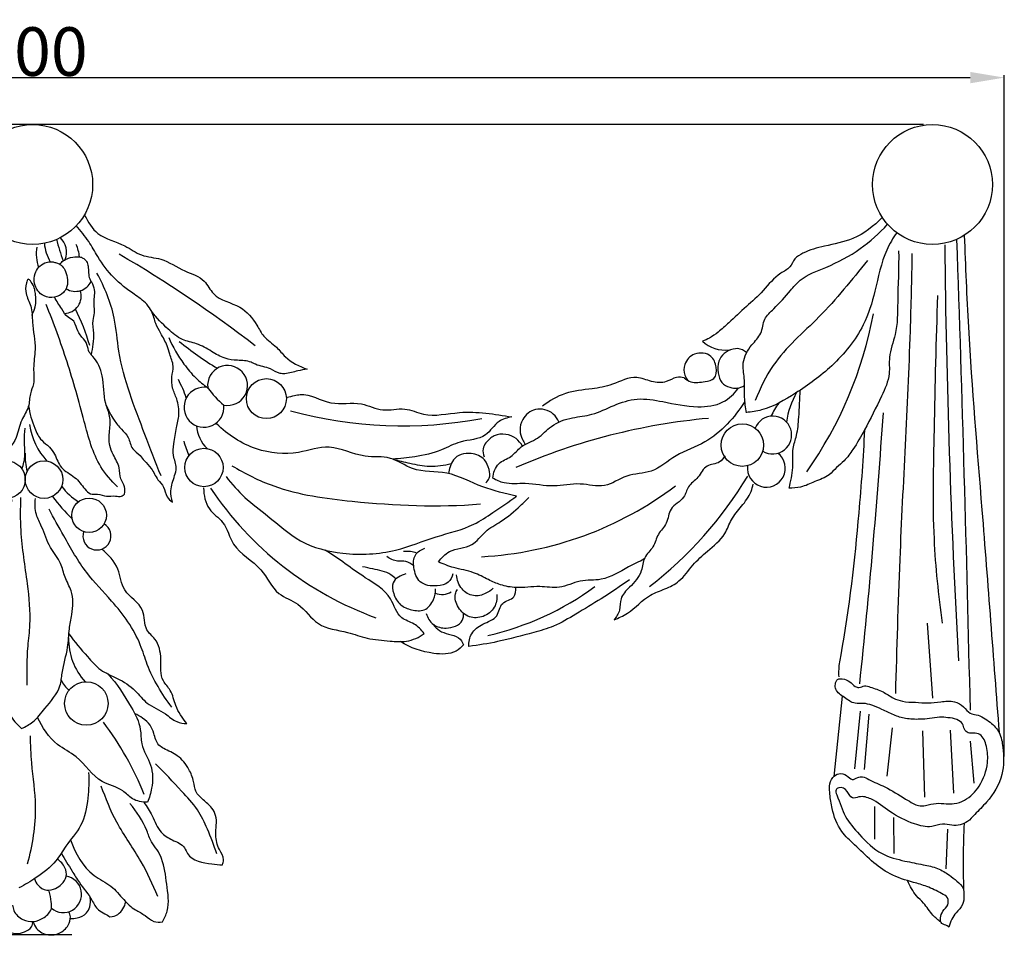
# Model space of a CAD drawing. Units: millimetres. Extents: x 0 to 1341, y 28 to 1187.
# Drawn here: x 657 to 859, y 687 to 875 of the extents above; entities that cross this region are included whole.
import ezdxf

# ---------------------------------------------------------------- set-up
doc = ezdxf.new("R2010")
doc.units = ezdxf.units.MM
doc.layers.add('Default', color=7, linetype='Continuous', true_color=0xffffff)
doc.styles.add('Arial', font='arial.ttf')
doc.dimstyles.new('Default', dxfattribs={"dimtxt": 10, "dimasz": 7, "dimexe": 0.5, "dimexo": 0.5, "dimgap": 0.25, "dimtad": 1, "dimtoh": 1, "dimdec": 0, "dimzin": 1, "dimdsep": 46, "dimtxsty": 'Arial', "dimcen": 0.5, "dimazin": 0, "dimtfac": 1, "dimtdec": 4, "dimtix": 1, "dimtmove": 1, "dimatfit": 3, "dimfxl": 0, "dimtolj": 1, "dimtzin": 1, "dimarcsym": 0})

# ---------------------------------------------------------------- blocks, each defined once
blk = doc.blocks.new('*D1861')
at = {"layer": 'Default', "color": 0, "lineweight": -2, "transparency": 16777216}
for p, q in [((459.45, 723.48), (459.45, 863.7)), ((859.45, 723.48), (859.45, 863.7)), ((466.45, 863.2), (852.45, 863.2))]:
    blk.add_line(p, q, dxfattribs=at)
at = {"layer": 'Default', "color": 0, "transparency": 16777216}
for points in [[(466.45, 864.37), (466.45, 862.04), (459.45, 863.2)], [(852.45, 864.37), (852.45, 862.04), (859.45, 863.2)]]:
    blk.add_solid(points, dxfattribs=at)
at = {"layer": 'Defpoints', "color": 0, "transparency": 16777216}
for p in [(859.45, 863.2), (459.45, 722.98), (859.45, 722.98)]:
    blk.add_point(p, dxfattribs=at)
at = {"layer": 'Default', "color": 0, "transparency": 16777216, "insert": (659.45, 868.56), "char_height": 10, "attachment_point": 5, "style": 'Arial'}
blk.add_mtext('\\A1;400', dxfattribs=at)
blk = doc.blocks.new('*D1862')
at = {"layer": 'Default', "color": 0, "lineweight": -2, "transparency": 16777216}
for p, q in [((842.83, 853.54), (451.37, 853.54)), ((451.87, 693.76), (451.87, 846.54)), ((667.55, 686.76), (451.37, 686.76))]:
    blk.add_line(p, q, dxfattribs=at)
at = {"layer": 'Default', "color": 0, "transparency": 16777216}
for points in [[(450.7, 846.54), (453.03, 846.54), (451.87, 853.54)], [(450.7, 693.76), (453.03, 693.76), (451.87, 686.76)]]:
    blk.add_solid(points, dxfattribs=at)
at = {"layer": 'Defpoints', "color": 0, "transparency": 16777216}
for p in [(451.87, 853.54), (843.33, 853.54), (668.05, 686.76)]:
    blk.add_point(p, dxfattribs=at)
at = {"layer": 'Default', "color": 0, "transparency": 16777216, "insert": (446.51, 770.15), "char_height": 10, "attachment_point": 5, "rotation": 90, "style": 'Arial'}
blk.add_mtext('\\A1;167', dxfattribs=at)

msp = doc.modelspace()

# ---------------------------------------------------------------- linework, layer by layer
at = {"layer": 'Default'}
for p, q in [((844.71, 735.51), (843.67, 750.95)), ((826.1, 735.94), (824.35, 719.39)), ((829.75, 732.83), (828.59, 720.96)), ((831.6, 732.2), (830.6, 720.8)), ((836.35, 729.4), (835.29, 719.43)), ((842.63, 728.78), (843, 715.11)), ((848.27, 728.93), (848.96, 715.96)), ((852.39, 726.67), (853.18, 718.01)), ((832.71, 713.2), (832.75, 706.5)), ((836.62, 710.93), (836.73, 703.55)), ((847.73, 708.52), (847.42, 700.36))]:
    msp.add_line(p, q, dxfattribs=at)
for centre, radius in [((659.49, 841.2), 12.34), ((844.66, 841.2), 12.34), ((707.58, 797.14), 4.11), ((805.53, 787.57), 4.37), ((694.74, 782.97), 3.95), ((654.09, 780.47), 3.87), ((661.82, 780.47), 3.87), ((671.1, 773.13), 3.55), ((670.53, 734.4), 4.48)]:
    msp.add_circle(centre, radius, dxfattribs=at)
for centre, radius, start, end in [((671.38, 829.98), 9.53, 185.4105, 209.5458), ((696.53, 837.23), 32.93, 192.7627, 200.877), ((662.39, 827.25), 4.09, 338.6452, 47.6074), ((659.82, 825.21), 9.37, 6.7612, 23.0526), ((2754.67, 848.99), 1907.59, 180.60669, 183.18055), ((-7821.64, 534.56), 8676.37, 1.310905, 1.950886), ((669.95, 826.99), 9.72, 172.0159, 197.3471), ((547.82, 604.52), 257.29, 52.2682, 59.7908), ((668.28, 822.8), 3.59, 238.1321, 334.6735), ((665.93, 818.23), 3.55, 271.36, 18.61), ((631.95, 796.94), 40.83, 15.856, 27.1667), ((751.61, 829.56), 82.26, 324.7347, 349.5153), ((732.99, 862.03), 68.55, 230.7858, 238.8255), ((801.95, 813.81), 6.67, 226.2975, 277.2551), ((699.6, 799.85), 4.11, 259.0713, 186.3475), ((667.13, 789.16), 25.31, 18.7107, 28.0158), ((694.74, 795.36), 4.11, 79.0713, 6.3475), ((709.6, 809.07), 17.08, 214.5139, 230.9048), ((830.96, 790.13), 16.48, 149.8602, 172.3856), ((735.58, 879.6), 88.06, 254.8598, 280.6921), ((823.19, 788.61), 12.7, 143.2523, 157.2166), ((810.4, 664.12), 129.5, 95.2473, 113.426), ((811.79, 789.65), 3.89, 237.9833, 158.6812), ((-669.98, 897.2), 1508.06, 353.95706, 356.08483), ((673.19, 794.08), 14.55, 189.0919, 222.3376), ((700.52, 792.17), 7.37, 184.764, 226.1199), ((713.07, 794.55), 23.32, 195.2866, 203.1302), ((672.74, 785.76), 14.83, 179.4319, 194.0507), ((810.48, 782.82), 3.9, 172.4617, 52.2833), ((734.56, 824.95), 84.34, 307.9497, 328.758), ((675.75, 786.86), 12.9, 216.9835, 238.0106), ((753.77, 817.25), 69.36, 213.751, 250.0618), ((747.98, 837.11), 72.6, 273.0701, 307.102), ((690.88, 796.91), 33.79, 216.0652, 226.5201), ((672.71, 768.87), 2.88, 162.0263, 59.4375), ((736.35, 758.86), 6.85, 71.1762, 94.3994), ((739.49, 807.21), 60.41, 283.0718, 306.1987), ((743.75, 760.32), 3.48, 246.3372, 302.5952), ((680.1, 747.72), 13.23, 179.079, 221.9816), ((669.05, 740.45), 3.85, 197.3571, 238.1528), ((620.31, 690.4), 67.09, 22.1569, 36.7689), ((1009.65, 701.62), 158.68, 177.0729, 182.0069), ((665.76, 695.15), 3.78, 230.0738, 80.4552)]:
    msp.add_arc(centre, radius, start, end, dxfattribs=at)
for points, knots in [([(670.25, 834.83), (670.88, 833.45), (672.88, 830.19), (677.98, 829.23), (681.79, 826.31), (686.5, 826.12), (690.32, 823.3), (694.86, 822.05), (696.87, 817.49), (702.22, 816.67), (705.33, 813.01), (707.02, 809.61), (709.64, 808.03), (711.86, 804.95), (714.37, 803.75), (716, 803.23)], [0, 0, 0, 0, 5.629029, 13.19163, 18.040332, 23.033682, 29.882125, 35.397605, 39.374823, 46.890873, 53.220152, 56.529857, 60.757699, 64.13541, 70.499737, 70.499737, 70.499737, 70.499737]), ([(834.34, 834.43), (832.62, 832.65), (828.9, 829.77), (822.87, 828.68), (818.78, 827.58), (816.19, 826.07), (815.46, 823.95), (812.46, 822.62), (809.99, 819.33), (806.31, 816.06), (803.22, 813.2), (800.76, 810.95), (798.98, 809.63), (797.82, 809.15), (797.34, 808.99)], [0, 0, 0, 0, 9.181476, 16.707384, 22.447753, 24.984692, 27.359619, 30.203745, 36.481431, 42.383634, 48.479667, 52.073661, 54.770645, 56.664847, 56.664847, 56.664847, 56.664847]), ([(806.39, 794.2), (806.21, 795.28), (805.86, 797.66), (806.12, 801.1), (805.34, 804.85), (807.12, 808.05), (809.68, 810.4), (809.78, 813.62), (812.64, 816.14), (814.94, 818.83), (818.03, 822.4), (823.5, 824.28), (829.81, 827.65), (833.73, 831.15), (835.42, 833.01)], [0, 0, 0, 0, 4.055824, 8.888817, 12.762217, 17.841903, 21.578933, 25.27407, 28.759637, 35.087436, 38.675703, 45.987444, 55.898939, 65.238941, 65.238941, 65.238941, 65.238941]), ([(688.26, 775.84), (688.04, 776.6), (687.72, 778.49), (688.56, 780.76), (689.27, 783.2), (688.24, 785.34), (688.58, 788.18), (689, 790.96), (689.77, 794), (689.36, 796.85), (688.14, 799.24), (688, 801.6), (688.68, 803.96), (687.68, 806.04), (687.14, 808.39), (685.92, 810.38), (684.69, 812.65), (684.22, 814.86), (682.73, 817.04), (679.74, 818.96), (676.03, 821.91), (673.1, 825.8), (671.02, 829.69), (669.36, 831.71), (668.43, 832.74)], [0, 0, 0, 0, 2.90874, 6.874475, 8.855601, 12.08032, 15.115246, 19.264575, 22.591134, 26.632492, 29.607857, 32.441568, 35.206607, 38.375218, 40.603842, 44.164511, 46.94163, 50.160888, 52.397415, 56.534694, 63.178247, 69.938833, 74.400749, 79.541179, 79.541179, 79.541179, 79.541179]), ([(837.3, 831.29), (836.53, 830.16), (834.28, 826.43), (833.11, 819.68), (830.43, 811.11), (824.5, 803.83), (817.02, 798.46), (811.07, 794.93), (807.42, 794.37), (806.37, 794.29)], [0, 0, 0, 0, 5.089941, 15.962894, 25.08199, 38.190078, 49.73082, 59.396181, 63.297949, 63.297949, 63.297949, 63.297949]), ([(851.21, 830.74), (851.43, 824.43), (852.23, 805.58), (855.14, 771.5), (857.18, 743.69), (858.39, 728.41)], [0, 0, 0, 0, 23.416594, 69.98961, 126.856357, 126.856357, 126.856357, 126.856357]), ([(837.7, 827.55), (837.76, 824.04), (837.43, 818.33), (837.51, 810.87), (835.51, 806.17), (836.06, 801.71), (833.78, 796.72), (831.2, 791.61), (828.69, 787.12), (826.75, 784.49), (824.87, 783), (823.24, 781.03), (820.44, 780.15), (817.82, 778.82), (815.94, 778.71), (815.14, 778.73)], [0, 0, 0, 0, 13.049504, 21.289678, 27.345094, 31.453357, 37.489461, 47.116455, 52.897104, 56.544694, 59.125283, 61.778428, 65.82002, 69.666934, 72.637826, 72.637826, 72.637826, 72.637826]), ([(837.1, 736.46), (837.36, 745.66), (838.06, 770.54), (839.94, 800.68), (840.41, 821.67), (840.51, 826.98)], [0, 0, 0, 0, 34.143399, 92.334458, 112.015209, 112.015209, 112.015209, 112.015209]), ([(665.11, 824.76), (664.88, 824.89), (664.4, 825.07), (663.73, 825.28), (662.92, 825.3), (661.81, 825.1), (660.64, 824.24), (659.86, 822.7), (659.66, 820.93), (660.48, 819.27), (661.88, 818.01), (664.01, 817.8), (665.62, 818.66), (666.63, 819.98), (666.75, 821.6), (666.36, 823.18), (665.76, 824.26), (665.28, 824.66), (665.11, 824.76)], [0, 0, 0, 0, 0.98239, 1.870995, 2.601345, 3.953164, 6.005147, 7.680617, 10.272699, 12.254657, 14.345129, 16.993625, 19.604821, 20.747595, 23.051347, 25.24855, 26.789198, 27.522959, 27.522959, 27.522959, 27.522959]), ([(665.11, 824.76), (665.28, 825.04), (665.77, 825.61), (667.03, 826.14), (668.31, 826.37), (669.49, 826.31), (670.12, 825.87), (670.71, 825.29), (671.06, 823.84), (670.86, 822.3), (671.78, 820.87), (672.44, 819.12), (671.86, 816.95), (672.31, 814.83), (671.62, 812.9), (672.23, 810), (671.81, 807.64), (671.52, 806.19)], [0, 0, 0, 0, 1.216195, 2.720565, 4.942335, 6.045841, 6.957268, 7.745897, 9.04251, 12.296423, 13.160551, 15.269256, 19.016806, 21.143762, 23.089266, 26.380175, 31.843111, 31.843111, 31.843111, 31.843111]), ([(831.28, 825.54), (828.05, 821.6), (822.08, 814), (812.36, 805.97), (809.18, 799.27), (808.2, 796.75)], [0, 0, 0, 0, 18.89493, 35.846294, 45.896153, 45.896153, 45.896153, 45.896153]), ([(685.91, 781.23), (684.74, 784.05), (681.61, 792.51), (677.29, 803.17), (676.51, 814.8), (674.28, 820.06), (672.71, 822.96)], [0, 0, 0, 0, 11.331706, 33.57457, 42.050783, 54.284012, 54.284012, 54.284012, 54.284012]), ([(659.32, 814.32), (659.63, 814.85), (660.26, 816.26), (660.09, 818.78), (659.77, 820.51), (658.46, 822.06), (658.02, 820.29), (657.94, 818.62), (659.42, 816.03), (659.31, 812.1), (660.34, 807.84), (659.47, 803.62), (659.95, 800.49), (658.81, 797.99), (658.86, 795.25), (656.88, 792.6), (656.3, 788.43), (653.11, 785.13), (649.7, 783.04), (648.54, 780.33), (646.64, 778.75), (644.12, 778.61), (643.05, 776.4), (640.9, 775.58), (638.8, 775.08), (637.59, 775.78), (637.2, 776.09)], [-81.721755, -81.721755, -81.721755, -81.721755, -79.454478, -76.083647, -72.944651, -71.855982, -70.833073, -68.098097, -64.744788, -60.621683, -53.623187, -48.814805, -44.853685, -42.249636, -38.874706, -35.069825, -30.449438, -23.718023, -18.898573, -16.01186, -13.079957, -10.140771, -7.55278, -4.905982, -1.837274, 0, 0, 0, 0]), ([(678.37, 777.49), (678.47, 777.98), (678.59, 779.16), (677.34, 780.71), (677.51, 783.21), (676.15, 785.3), (675.12, 787.79), (675.28, 790.52), (675.62, 793.48), (673.9, 797.04), (674.36, 801.48), (672.7, 805.07), (670.9, 806.77), (670.83, 808.44), (669.79, 809.62), (668.74, 810.87), (668.41, 812.07), (667.88, 813.34), (666.4, 813.86), (665.38, 815.85), (664.42, 817.19), (663.97, 818.02)], [36.998738, 36.998738, 36.998738, 36.998738, 38.871681, 41.100273, 43.944852, 47.633383, 50.074913, 53.820799, 57.594492, 60.904411, 68.048569, 73.559013, 74.916076, 76.989475, 79.253966, 80.617217, 82.978374, 83.835575, 85.5668, 88.250086, 91.76901, 91.76901, 91.76901, 91.76901]), ([(846.72, 750.95), (845.93, 756.69), (844.55, 769.92), (845.13, 792.44), (845.41, 809.13), (845.79, 818.35)], [0, 0, 0, 0, 21.493037, 49.23414, 83.455778, 83.455778, 83.455778, 83.455778]), ([(676.94, 779.01), (675.65, 780.24), (672.24, 784.16), (669.9, 793.44), (666.74, 804.69), (663.82, 812.65), (662.26, 816.54)], [0, 0, 0, 0, 6.606955, 18.88684, 34.693962, 50.241286, 50.241286, 50.241286, 50.241286]), ([(716, 803.23), (715.35, 803.11), (713.8, 802.87), (711.99, 802.21), (709.97, 802.28), (708.18, 803.63), (705.98, 803.79), (703.91, 804.97), (701.7, 804.96), (698.85, 805.3), (696.2, 806.93), (693.43, 808.57), (689.99, 809.1), (687, 811.74), (684.98, 813.73), (683.98, 815.04)], [70.499737, 70.499737, 70.499737, 70.499737, 72.943923, 76.328928, 77.565492, 80.263677, 84.253811, 85.461534, 88.983033, 92.16879, 96.026577, 100.311214, 104.076338, 108.560289, 114.675582, 114.675582, 114.675582, 114.675582]), ([(687.48, 809.74), (688.31, 807.8), (690.01, 804.86), (692.84, 801.45), (694.65, 799.99), (695.52, 799.39)], [-16.385721, -16.385721, -16.385721, -16.385721, -8.557581, -3.933724, 0, 0, 0, 0]), ([(793.56, 801.43), (793.97, 801.08), (795.32, 800.2), (797.48, 800.62), (800.15, 801.03), (800.31, 803.74), (799.25, 806.41), (795.6, 806.86), (793.48, 804.51), (793.4, 802.18), (794.09, 801.17), (794.4, 800.85)], [0, 0, 0, 0, 2.019625, 5.61727, 8.011945, 10.874843, 13.952972, 18.131854, 21.751208, 24.479549, 26.128563, 26.128563, 26.128563, 26.128563]), ([(806.41, 806.6), (806.16, 806.83), (804.82, 807.85), (802.02, 807.08), (800.46, 804.74), (800.46, 802.54), (801.04, 800.31), (802.83, 799.43), (804.51, 799.19), (805.52, 799.54), (805.99, 799.81)], [0, 0, 0, 0, 1.280848, 6.060807, 8.407074, 11.393665, 13.98251, 16.390714, 18.239922, 20.206568, 20.206568, 20.206568, 20.206568]), ([(793.56, 801.43), (793.05, 801.53), (791.72, 801.65), (789.72, 800.27), (786.75, 800.51), (783.16, 802.16), (779.09, 799.91), (774.22, 799.04), (769.06, 798.59), (765.83, 796.67), (764.42, 795.58)], [0, 0, 0, 0, 1.92737, 4.733077, 8.499857, 12.392917, 18.78971, 24.122499, 31.019371, 37.647203, 37.647203, 37.647203, 37.647203]), ([(754.18, 780.75), (754.3, 781.83), (754.97, 784.08), (758.1, 784.99), (760.05, 787.68), (763.57, 788.7), (766.26, 791.94), (770.36, 793.33), (774.92, 793.7), (779.07, 795.86), (783.97, 797.47), (789.86, 796.42), (795.61, 795.15), (801.49, 795.82), (803.9, 798.17), (804.73, 799.35)], [71.248229, 71.248229, 71.248229, 71.248229, 75.256597, 78.834001, 82.425882, 87.111683, 91.741782, 97.559552, 102.551652, 108.623649, 114.719634, 121.275008, 130.307198, 136.78343, 142.124668, 142.124668, 142.124668, 142.124668]), ([(815.14, 778.73), (815.51, 780.11), (816.16, 782.81), (815.67, 786.54), (816.92, 789.87), (817.18, 793.92), (817.41, 797.03), (817.42, 798.88)], [72.637826, 72.637826, 72.637826, 72.637826, 77.954892, 82.817452, 86.200955, 90.939626, 97.788282, 97.788282, 97.788282, 97.788282]), ([(711.68, 797.37), (713.09, 797.68), (715.98, 798.63), (720.66, 795.32), (726.67, 796.83), (731.46, 794.22), (735.96, 795.56), (740.95, 793.08), (748.51, 795.01), (754.55, 793.94), (758.11, 793.37)], [0, 0, 0, 0, 2.677247, 10.805042, 18.566354, 24.234763, 29.806419, 34.751024, 43.907269, 57.303878, 57.303878, 57.303878, 57.303878]), ([(806.06, 796.55), (803.93, 793.29), (799.68, 788.36), (791.85, 785.9), (787.29, 781.63), (781.63, 781.77), (777.31, 778.43), (771.98, 780.07), (766.58, 778.7), (761.39, 779.94), (757.05, 779.38), (754.91, 780.35), (754.18, 780.75)], [0, 0, 0, 0, 14.450256, 22.632605, 30.084585, 36.383331, 42.532766, 48.710272, 55.489797, 62.772698, 68.145625, 71.248229, 71.248229, 71.248229, 71.248229]), ([(658.65, 795.68), (658.83, 794.08), (659.6, 791.64), (661.01, 788.59), (662.96, 787.32), (664.31, 785.4), (665.09, 782.57), (668.31, 781.19), (669.79, 778.99), (671.27, 777.35), (673.01, 777.6), (674.65, 776.86), (676.31, 777.24), (677.64, 776.86), (678.2, 777.31), (678.37, 777.49)], [0, 0, 0, 0, 5.975512, 9.49676, 12.084752, 14.369122, 18.111974, 22.337978, 26.264811, 28.125356, 29.891933, 32.301078, 34.548472, 36.084434, 36.998738, 36.998738, 36.998738, 36.998738]), ([(674.63, 795.77), (675.05, 794.71), (675.97, 792.95), (677.64, 790.87), (679.43, 789.21), (679.69, 786.73), (681.55, 785.68), (682.57, 784.13), (684.13, 782.73), (684.96, 780.58), (686.69, 779), (686.85, 776.99), (687.84, 776.14), (688.26, 775.84)], [-30.17521, -30.17521, -30.17521, -30.17521, -25.937538, -22.913604, -20.242497, -17.135057, -14.561458, -12.884441, -10.272418, -6.909576, -4.560426, -1.919721, 0, 0, 0, 0]), ([(767.8, 792.34), (767.53, 792.95), (766.43, 794.59), (762.96, 795.54), (760.23, 793.3), (759.56, 790.71), (760.16, 788.95), (760.64, 788.05), (760.86, 787.73)], [0, 0, 0, 0, 2.470175, 7.132855, 11.276109, 14.159721, 16.518723, 17.965373, 17.965373, 17.965373, 17.965373]), ([(758.11, 793.37), (757.19, 793.21), (754.9, 792.61), (752.73, 788.66), (747.69, 788.7), (743.25, 786.21), (738.5, 785.13), (735.1, 784.75), (733.58, 784.69)], [57.303878, 57.303878, 57.303878, 57.303878, 60.780186, 65.600355, 72.307055, 77.44899, 84.498322, 90.13613, 90.13613, 90.13613, 90.13613]), ([(657.28, 782.65), (657.61, 783.59), (658.09, 785.51), (657.66, 788.33), (657.84, 790.15), (657.95, 791.03)], [0, 0, 0, 0, 3.67851, 7.1704, 10.45352, 10.45352, 10.45352, 10.45352]), ([(759.08, 777.1), (756.73, 777.62), (751.77, 778.69), (745.17, 782.52), (738.1, 781.79), (733.19, 785.54), (726.99, 784.71), (720.95, 788.15), (713.48, 785.39), (704.99, 786.19), (699.62, 789.67), (697.33, 791.95)], [0, 0, 0, 0, 8.92854, 18.741378, 27.52305, 33.721913, 40.189626, 49.565726, 57.483543, 68.231761, 80.209301, 80.209301, 80.209301, 80.209301]), ([(830.67, 790.71), (830.4, 785.02), (829.28, 769.53), (827.44, 753.13), (825.32, 741.94), (825.34, 740.42), (825.36, 739.9)], [0, 0, 0, 0, 21.123315, 57.590647, 61.263711, 63.201376, 63.201376, 63.201376, 63.201376]), ([(760.27, 787.37), (759.95, 787.96), (759.02, 789.12), (756.86, 789.97), (754.42, 789.73), (752.89, 788.32), (751.96, 786.76), (752.19, 785.67), (752.43, 785.16)], [0, 0, 0, 0, 2.506882, 5.303487, 8.285635, 11.059684, 12.713883, 14.798944, 14.798944, 14.798944, 14.798944]), ([(733.58, 784.69), (734.75, 784.36), (737.26, 783.79), (741.28, 783), (744.17, 783.4), (745.62, 783.77)], [90.13613, 90.13613, 90.13613, 90.13613, 94.640992, 99.689008, 105.24452, 105.24452, 105.24452, 105.24452]), ([(752.76, 779.84), (753.04, 780.09), (753.71, 780.9), (753.47, 782.73), (752.52, 784.94), (749.52, 786.31), (746.25, 785.38), (745.36, 783.17), (745.12, 782.18), (745.06, 781.71)], [0, 0, 0, 0, 1.404105, 3.650849, 6.338528, 10.10666, 14.867053, 16.864044, 18.642856, 18.642856, 18.642856, 18.642856]), ([(801.97, 785.38), (801.67, 784.89), (800.74, 783.62), (797.85, 783.72), (796.66, 780.77), (794.23, 779.32), (793.64, 776.23), (790.37, 774.93), (790.28, 771.37), (787.98, 769.37), (787.43, 766.46), (785.09, 764.58), (784.96, 761.08), (782.67, 758.6), (780.23, 756.29), (780.52, 753.56), (779.61, 752.2), (779.13, 751.6)], [0, 0, 0, 0, 2.122025, 5.432939, 9.093686, 12.568069, 15.414402, 19.857919, 23.601885, 27.131832, 30.558278, 34.069801, 37.488666, 42.62865, 46.25289, 49.180114, 52.027587, 52.027587, 52.027587, 52.027587]), ([(700.5, 783.34), (703.22, 781.69), (711.06, 777.74), (728.59, 775.39), (742.88, 774.74), (751.64, 775.46)], [0, 0, 0, 0, 11.828884, 32.187136, 64.807758, 64.807758, 64.807758, 64.807758]), ([(699.29, 781.09), (700.47, 779.58), (703.1, 776.57), (708.57, 772.62), (714.41, 767.13), (723.89, 764.77), (733.67, 765.25), (742.24, 768.9), (749.38, 770.42), (754.58, 773.95), (757.5, 775.91), (759.08, 777.1)], [-83.772348, -83.772348, -83.772348, -83.772348, -76.662548, -69.099947, -58.73912, -47.4438, -33.997138, -23.117791, -13.056134, -7.343423, 0, 0, 0, 0]), ([(694.65, 778.76), (694.7, 777.27), (695.23, 774.23), (699.33, 771.75), (700.52, 765.83), (706.78, 762.94), (709.2, 756.77), (714.81, 755.1), (717.89, 749.91), (723.73, 749.41), (728.45, 747.6), (732.58, 747.32), (736.65, 746.9), (739, 748.03), (740.07, 748.79)], [-74.302828, -74.302828, -74.302828, -74.302828, -68.764552, -63.944382, -57.729278, -48.229079, -40.651352, -35.113076, -27.935584, -20.146176, -14.978241, -9.118796, -4.891151, 0, 0, 0, 0]), ([(779.13, 751.6), (780.07, 752), (782.87, 753.24), (785.63, 756.58), (789.65, 757.91), (792.97, 759.58), (795.19, 762.96), (798.54, 765.96), (801.91, 768.6), (803.17, 772.42), (805.45, 774.98), (807.2, 777.36), (807.67, 779.05), (807.78, 779.57)], [52.027587, 52.027587, 52.027587, 52.027587, 55.809476, 63.268767, 67.308567, 71.384334, 76.748476, 81.875192, 88.196837, 92.050931, 96.367834, 100.858543, 102.815564, 102.815564, 102.815564, 102.815564]), ([(655.17, 776.31), (655.14, 776.07), (654.97, 775.04), (654.18, 772.16), (652.22, 769.09), (652, 765.5), (649.94, 762.43), (648.71, 758.57), (649.91, 754.85), (649.16, 752.26), (648.28, 749.64), (649.82, 746.02), (650.55, 742.01), (651.24, 737.8), (653.67, 735.27), (654.5, 731.96), (656.26, 730.13), (657.2, 729.28)], [-62.145254, -62.145254, -62.145254, -62.145254, -61.234023, -58.281059, -51.103967, -48.085238, -45.337982, -37.553412, -34.147808, -31.356739, -27.7284, -24.31231, -17.353508, -12.281094, -9.111638, -4.704136, 0, 0, 0, 0]), ([(657.01, 776.8), (656.92, 774.54), (656.88, 768.58), (658.33, 759.92), (659.16, 751.91), (658.23, 744.99), (658.23, 740.85), (658.29, 738.19)], [0, 0, 0, 0, 8.389189, 22.047182, 32.566551, 38.015221, 47.883475, 47.883475, 47.883475, 47.883475]), ([(657.2, 729.28), (658.03, 729.63), (659.96, 730.67), (662.29, 733.93), (665.23, 736.96), (665.54, 741.61), (666.82, 745.38), (666.91, 749.5), (667.72, 753.27), (667.95, 757.13), (665.99, 760.29), (665.37, 763.61), (662.75, 766.6), (661.72, 770.26), (660.22, 772.91), (659.92, 774.93), (659.99, 776.05), (660.08, 776.59)], [0, 0, 0, 0, 3.33099, 7.915612, 14.814736, 18.098487, 24.808958, 29.501653, 33.203442, 39.263214, 43.051766, 46.707062, 51.544444, 57.281653, 60.657216, 62.717195, 64.763051, 64.763051, 64.763051, 64.763051]), ([(742.99, 763.54), (743.63, 764.35), (745.48, 766.44), (749.97, 766.27), (752.44, 770.01), (756.31, 771.96), (759.23, 774.45), (761.04, 776.24), (761.58, 776.82)], [0, 0, 0, 0, 3.828675, 9.772089, 14.555098, 19.21562, 25.722051, 28.674985, 28.674985, 28.674985, 28.674985]), ([(688.1, 733.65), (686.08, 736.35), (683.51, 740.5), (681.16, 748.6), (676.55, 754.9), (670.09, 761.4), (666.32, 768.15), (663.82, 772.55), (662.85, 774.42)], [0, 0, 0, 0, 12.503519, 17.775479, 31.137984, 40.766042, 51.741937, 59.559434, 59.559434, 59.559434, 59.559434]), ([(691.23, 730.29), (690.32, 731.42), (688.75, 733.52), (688.25, 736.98), (685.57, 739.46), (686.14, 743.5), (685.34, 747.37), (682.23, 749.73), (682.9, 754.5), (677.77, 757.01), (677.47, 762.55), (675.05, 765.02), (673.73, 766.18)], [38.387316, 38.387316, 38.387316, 38.387316, 43.772402, 47.834845, 50.860719, 56.433141, 61.742055, 64.819182, 69.914831, 76.793601, 82.389364, 88.916178, 88.916178, 88.916178, 88.916178]), ([(740.07, 748.79), (739.47, 749.54), (738.16, 750.99), (734.57, 751.88), (733.3, 757.12), (726.81, 760.73), (722.55, 764.23), (719.69, 765.96)], [0, 0, 0, 0, 3.5514, 7.048928, 12.66754, 21.03002, 33.398719, 33.398719, 33.398719, 33.398719]), ([(745.97, 761.09), (745.81, 760.45), (745.1, 759), (742.35, 758.38), (738.89, 758.87), (737.8, 762.15), (737.82, 765.08), (739.43, 766.09), (740.19, 766.35)], [0, 0, 0, 0, 2.452794, 5.38993, 9.884908, 13.813569, 17.004224, 19.974849, 19.974849, 19.974849, 19.974849]), ([(737.9, 762.75), (737.42, 763.15), (736.36, 763.82), (734.32, 763.5), (733.03, 764.18), (732.36, 764.63)], [0, 0, 0, 0, 2.28657, 4.351398, 7.342956, 7.342956, 7.342956, 7.342956]), ([(785.35, 764.14), (784.29, 763.57), (781.35, 762.2), (777.22, 759.49), (772.04, 760), (768.08, 757.85), (763.53, 758.75), (759.5, 757.99), (755.9, 758.68), (753.06, 759.95), (750.04, 761.64), (746.36, 762.13), (744.02, 763.1), (742.99, 763.54)], [-54.923475, -54.923475, -54.923475, -54.923475, -50.465151, -42.786473, -37.449, -31.917569, -26.921573, -20.876342, -16.863931, -13.543236, -9.363751, -4.128737, 0, 0, 0, 0]), ([(734.24, 760.03), (733.92, 760.35), (732.59, 761.52), (730.03, 761.93), (728.08, 762.41), (727.35, 762.54)], [0, 0, 0, 0, 1.676962, 6.473808, 9.191549, 9.191549, 9.191549, 9.191549]), ([(736.31, 761.06), (735.28, 760.82), (733.22, 759.77), (733.71, 756.8), (734.95, 754.54), (737.45, 753.57), (740.31, 753.25), (742.11, 755.57), (742.42, 757.25), (742.41, 757.98)], [0, 0, 0, 0, 3.941463, 6.683771, 10.045806, 13.109931, 16.320048, 19.895964, 22.598908, 22.598908, 22.598908, 22.598908]), ([(754.28, 758.12), (753.83, 757.69), (752.6, 756.86), (750.11, 756.22), (747.47, 757.87), (746.79, 759.85), (746.7, 760.88)], [0, 0, 0, 0, 2.279359, 5.502859, 8.879574, 12.7424, 12.7424, 12.7424, 12.7424]), ([(782.32, 759.88), (780.41, 758.53), (776.79, 756.06), (771.53, 752.98), (767.06, 750.22), (761.51, 748.73), (755.75, 747.11), (751.23, 746.4), (749.25, 746.15)], [0, 0, 0, 0, 8.665915, 16.248805, 22.663649, 27.987128, 37.460956, 44.888876, 44.888876, 44.888876, 44.888876]), ([(755, 756.8), (755.06, 755.92), (754.76, 753.93), (752.35, 752.06), (749.17, 751.86), (746.93, 753.97), (746.13, 756.4), (746.74, 757.59), (746.94, 757.87)], [0, 0, 0, 0, 3.27369, 6.923636, 10.435712, 14.107926, 17.617654, 18.900273, 18.900273, 18.900273, 18.900273]), ([(749.25, 746.15), (749.22, 747.04), (749.59, 749.06), (752.1, 750.94), (755.39, 751.84), (755.64, 755.47), (758.78, 755.81), (758.97, 757.61), (758.95, 758.26)], [44.888876, 44.888876, 44.888876, 44.888876, 48.190962, 51.903612, 56.061312, 59.555243, 62.842563, 65.245263, 65.245263, 65.245263, 65.245263]), ([(740.47, 752.92), (740.73, 752.06), (741.72, 750.33), (744.36, 749.74), (746.5, 750.16), (748.06, 751.28), (748.19, 752.46), (748.15, 752.94)], [0, 0, 0, 0, 3.336718, 6.731473, 9.182774, 11.429754, 13.232076, 13.232076, 13.232076, 13.232076]), ([(741.95, 750.67), (742.28, 750.18), (743.19, 749.22), (745.11, 748.66), (747.15, 748.23), (747.92, 747.03), (748.14, 746.48)], [0, 0, 0, 0, 2.1791, 4.698945, 7.354022, 9.563179, 9.563179, 9.563179, 9.563179]), ([(666.94, 748.71), (668.11, 747.08), (670.27, 744.62), (673.31, 741.08), (677.15, 739.6), (680.51, 737.42), (683.02, 734.01), (686.52, 732.79), (688.8, 730.51), (690.52, 730.3), (691.23, 730.29)], [0, 0, 0, 0, 7.461902, 12.202275, 16.976406, 22.473355, 26.873098, 32.247585, 35.77836, 38.387316, 38.387316, 38.387316, 38.387316]), ([(748.14, 746.48), (747.71, 745.98), (746, 744.44), (741, 744.57), (737.2, 745.8), (735.18, 747.13)], [9.563179, 9.563179, 9.563179, 9.563179, 12.023804, 17.747862, 26.714654, 26.714654, 26.714654, 26.714654]), ([(674.95, 740.49), (676.85, 738.45), (679.25, 734.72), (681.88, 729.8), (681.64, 725.43), (684.28, 721.87), (684.22, 717.49), (683.51, 715.01), (683.11, 714.09)], [-35.614131, -35.614131, -35.614131, -35.614131, -25.25518, -19.159004, -15.48766, -9.580085, -3.703532, 0, 0, 0, 0]), ([(832.19, 734.03), (831.6, 734.22), (830.47, 734.55), (828.4, 734.23), (826.62, 735.65), (824.74, 736.8), (824.59, 738.37), (824.99, 739.53), (826.39, 739.51), (827.67, 739), (828.51, 737.97), (829.68, 737.54), (830.67, 738.25), (832.38, 737.54), (834.44, 737), (836.41, 735.49), (838.7, 734.7), (841.12, 734.68), (843.76, 734.43), (846.41, 734.78), (849.01, 735.03), (851.13, 733.91), (852.14, 732.29), (854.38, 732.05), (856.49, 730.74), (858.72, 728.45), (859.31, 724.53), (859.43, 719.39), (856.59, 714.67), (853.65, 711.95), (851.71, 709.64), (849.07, 709.08), (846.61, 709.81), (844.1, 708.69), (840.2, 709.74), (836.06, 711.8), (832.75, 714.65), (829.96, 715.48), (827.92, 714.57), (827.26, 716.53), (825.78, 717.36), (824.56, 716.61), (825.54, 714.22), (826.45, 711.13), (829.89, 707.02), (833.71, 703.28), (838.64, 702.01), (842.49, 701.28), (845.69, 700.64), (847.96, 699.24), (849.68, 697.89), (851.14, 696.61), (851.14, 694.77), (851.09, 692.86), (849.58, 691.51), (848.58, 690), (848.18, 688.93), (848.04, 688.37)], [140.947225, 140.947225, 140.947225, 140.947225, 143.218525, 145.264305, 148.335618, 151.351844, 152.676555, 154.025541, 155.212425, 157.266122, 159.063916, 160.040212, 161.554588, 162.976028, 166.498159, 169.560261, 171.983392, 175.345848, 178.503797, 181.772476, 185.282851, 187.909541, 190.27328, 191.812681, 195.866484, 199.347723, 203.237893, 210.113764, 218.157367, 222.522116, 225.121154, 229.14906, 231.591706, 234.393274, 238.776708, 245.877816, 251.63508, 254.71709, 256.363699, 258.522951, 260.80472, 261.695363, 262.97847, 268.90164, 274.672732, 282.220868, 288.349488, 293.088536, 296.889527, 300.321084, 302.766664, 305.219071, 306.934736, 309.378137, 311.990796, 313.983729, 316.146646, 316.146646, 316.146646, 316.146646]), ([(848.04, 688.37), (847.92, 688.46), (847.5, 688.8), (845.92, 689.04), (846.46, 691.67), (847.99, 692.72), (847.96, 694.59), (845.93, 695.61), (843.71, 696.77), (840.04, 697.78), (834.39, 699.47), (830.07, 704.08), (825.47, 708.2), (824, 712.09), (823.59, 715.3), (823.38, 717.48), (823.89, 719.18), (825.41, 720.17), (827.01, 719.81), (828.04, 718.42), (829.21, 719.2), (830.41, 719.47), (832.23, 718.35), (835.28, 717.18), (838.24, 715.28), (840.5, 713.91), (841.86, 713.26), (843.54, 713.4), (845.37, 713.98), (847.35, 713.76), (849.32, 713.74), (851.95, 714.58), (854.72, 717.49), (856.19, 721.66), (855.97, 725.31), (855.01, 728.04), (853.19, 728.39), (851.99, 728.2), (851.1, 729.08), (850.99, 730.38), (849.56, 731.26), (847.9, 731.49), (846, 731.66), (844.11, 731.24), (841.77, 731.11), (839.26, 731.16), (836.62, 732), (834.42, 733.16), (832.88, 733.76), (832.19, 734.03)], [316.146646, 316.146646, 316.146646, 316.146646, 316.714234, 318.156781, 321.261378, 323.313889, 325.084192, 326.963599, 331.089837, 334.686429, 340.958168, 352.663243, 357.413693, 363.707582, 367.456727, 369.473783, 371.81068, 373.626487, 375.64293, 377.418998, 378.875482, 380.103733, 381.866431, 386.340565, 392.477777, 394.70366, 396.197258, 397.96573, 400.753535, 403.285341, 405.261793, 408.024914, 413.242977, 419.562105, 423.695443, 427.140284, 428.813772, 430.133028, 431.457738, 432.894318, 434.724908, 437.030088, 439.182097, 441.736589, 444.16962, 447.850444, 450.980089, 454.331208, 457.093872, 457.093872, 457.093872, 457.093872]), ([(683.11, 714.09), (682.05, 714.09), (680, 714.39), (677.67, 717.15), (672.52, 718.07), (669.52, 723.34), (663.66, 726.03), (661.47, 729.46), (660.48, 731.54)], [0, 0, 0, 0, 3.936875, 7.092478, 12.843829, 22.001875, 27.669919, 36.231253, 36.231253, 36.231253, 36.231253]), ([(698.56, 701.2), (698.69, 701.52), (699.01, 702.66), (697.63, 704.54), (696.89, 707.61), (697.64, 710.66), (696.32, 713.18), (694.6, 714.48), (692.89, 716.14), (692.65, 718.58), (691.61, 721.18), (689.55, 723.81), (687.02, 724.76), (684.98, 726.04), (684.52, 728.02), (683.77, 730.11), (682.2, 731.37), (681.06, 732.05), (680.51, 732.3)], [0, 0, 0, 0, 1.278832, 4.120763, 7.933502, 12.880997, 15.04435, 18.051466, 20.911316, 23.444123, 26.788963, 31.321224, 35.257092, 36.736717, 39.992555, 42.270459, 44.913503, 47.182864, 47.182864, 47.182864, 47.182864]), ([(658.44, 701.42), (659.48, 705.25), (660.69, 712.27), (659.24, 721.03), (659.08, 725.89), (659.01, 727.75)], [0, 0, 0, 0, 14.730029, 25.837932, 32.753107, 32.753107, 32.753107, 32.753107]), ([(697.36, 703.45), (696.83, 705.19), (695.63, 708.26), (693.5, 712.81), (689.48, 717.01), (686.64, 720.18), (684.79, 722)], [0, 0, 0, 0, 6.715726, 12.237233, 18.471073, 28.086657, 28.086657, 28.086657, 28.086657]), ([(670.97, 720.17), (671.11, 718.43), (670.94, 714.76), (669.94, 709.2), (666.46, 705.57), (664.17, 701.37), (660.54, 698.75), (657.88, 697.08), (656.67, 696.45)], [-36.347667, -36.347667, -36.347667, -36.347667, -29.895152, -22.640373, -16.177262, -11.696796, -5.053201, 0, 0, 0, 0]), ([(685.24, 694.7), (684.2, 697.13), (681.8, 702.47), (676.7, 709.37), (674.51, 714.86), (673.61, 717.4)], [0, 0, 0, 0, 9.802194, 21.633617, 31.596322, 31.596322, 31.596322, 31.596322]), ([(686.2, 689.49), (686.61, 690.17), (687.8, 692.62), (687, 697.19), (686.58, 701.49), (685.17, 704.34), (683.7, 706), (682.67, 709.61), (680.88, 712.12), (679.51, 713.84)], [0, 0, 0, 0, 2.938822, 9.82942, 16.430687, 18.974101, 21.462711, 24.510799, 32.671072, 32.671072, 32.671072, 32.671072]), ([(682.39, 714.12), (682.95, 713.18), (684.26, 711.21), (685.43, 707.93), (688.22, 706.23), (690.63, 705.33), (691.75, 702.06), (695.39, 701.47), (697.83, 701.19), (698.56, 701.2)], [-27.093239, -27.093239, -27.093239, -27.093239, -23.054687, -18.242078, -14.836774, -11.130657, -9.45527, -2.722376, 0, 0, 0, 0]), ([(667.29, 706.33), (668.24, 703.57), (670.49, 699.43), (675.72, 697.11), (678.03, 694.13), (680.3, 691.95), (682.66, 690.92), (684.2, 689.35), (685.62, 689.39), (686.2, 689.49)], [-32.324277, -32.324277, -32.324277, -32.324277, -21.493702, -16.376496, -11.70023, -7.703, -4.864079, -2.196764, 0, 0, 0, 0]), ([(665.39, 703.61), (666.1, 702.36), (667.33, 700.34), (669.35, 697.04), (671.44, 694.63), (672.66, 691.96), (674.27, 691.21), (675.05, 690.71), (675.4, 690.51)], [-20.685668, -20.685668, -20.685668, -20.685668, -15.362337, -11.892473, -6.385085, -3.445451, -1.512075, 0, 0, 0, 0]), ([(659.87, 698.37), (660.01, 697.87), (660.56, 696.78), (662.28, 695.74), (664.15, 696.22), (665.57, 697.21), (666.61, 698.74), (666.23, 700.88), (665.21, 701.95), (664.54, 702.36)], [0, 0, 0, 0, 1.892053, 4.420919, 6.735363, 8.58703, 10.85697, 13.118708, 16.037848, 16.037848, 16.037848, 16.037848]), ([(846.41, 689.38), (845.83, 689.82), (844.44, 690.98), (843.15, 693.13), (840.94, 695.11), (840.02, 696.82), (839.55, 697.94)], [0, 0, 0, 0, 2.728752, 6.633009, 9.175128, 13.661276, 13.661276, 13.661276, 13.661276]), ([(655.36, 692.91), (655.39, 692.52), (655.65, 691.26), (657.27, 689.81), (659.72, 689.28), (661.91, 690.24), (663.54, 691.86), (663.26, 693.93), (663.09, 695.08), (662.88, 695.8)], [4.266383, 4.266383, 4.266383, 4.266383, 5.703287, 8.899486, 11.654019, 14.555156, 17.558892, 19.18789, 21.960849, 21.960849, 21.960849, 21.960849]), ([(667.24, 690.17), (667.7, 690.13), (668.9, 690.23), (670.55, 690.96), (671.39, 692.69), (671.44, 693.85), (671.33, 694.49)], [0, 0, 0, 0, 1.719641, 4.444053, 6.153412, 8.59155, 8.59155, 8.59155, 8.59155]), ([(675.4, 690.51), (675.96, 690.56), (677.58, 690.96), (678.43, 692.6), (678.65, 693.6)], [0, 0, 0, 0, 2.073399, 5.881299, 5.881299, 5.881299, 5.881299]), ([(652.22, 691.33), (652.19, 690.84), (652.35, 689.44), (653.76, 687.67), (655.95, 686.87), (657.84, 687.32), (659.24, 688.19), (659.54, 689.14), (659.6, 689.51)], [0, 0, 0, 0, 1.820242, 5.078768, 7.806242, 9.989267, 12.131954, 13.52096, 13.52096, 13.52096, 13.52096]), ([(659.6, 689.51), (659.73, 689), (660.36, 687.63), (662.55, 686.56), (665.14, 686.93), (666.82, 688.48), (667.41, 690.29), (667.08, 691.23), (666.9, 691.55)], [13.52096, 13.52096, 13.52096, 13.52096, 15.476884, 18.910172, 21.668711, 24.760265, 26.923472, 28.293215, 28.293215, 28.293215, 28.293215])]:
    msp.add_open_spline(points, degree=3, knots=knots, dxfattribs=at)

# ---------------------------------------------------------------- dimensions: what is measured, and where the dimension line sits
dim = msp.add_linear_dim(base=(859.45, 863.2), p1=(459.45, 722.98), p2=(859.45, 722.98), dimstyle='Default', dxfattribs=at)
dim.commit()
dim.dimension.update_dxf_attribs({"geometry": '*D1861', "text_midpoint": (659.45, 868.56)})
dim = msp.add_linear_dim(base=(451.87, 853.54), p1=(668.05, 686.76), p2=(843.33, 853.54), angle=270, dimstyle='Default', dxfattribs=at)
dim.commit()
dim.dimension.update_dxf_attribs({"geometry": '*D1862', "text_midpoint": (446.51, 770.15)})

doc.saveas('drawing.dxf')
